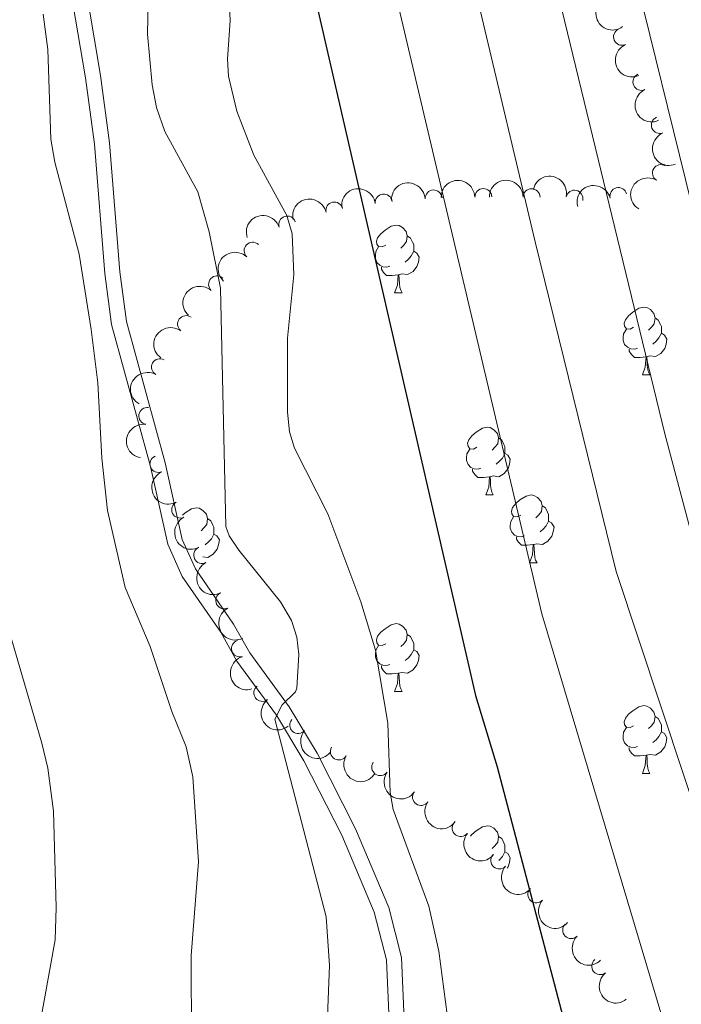
# Model space of a CAD drawing. Units: metres. Extents: x 644194 to 648711, y 729750 to 732814.
# Drawn here: x 646467 to 646565, y 731648 to 731793 of the extents above; entities that cross this region are included whole.
import ezdxf

# ---------------------------------------------------------------- set-up
doc = ezdxf.new("R2010")
doc.units = ezdxf.units.M
doc.header["$MEASUREMENT"] = 0
doc.linetypes.add('DGN Style 3', pattern=[69.40201257981651, 49.57286612844037, -19.82914645137615])
for name, color, linetype, lineweight in [('Carátula', 7, 'Continuous', 5), ('Elementos auxiliares', 7, 'Continuous', 5), ('Entidades rústicas y varios', 7, 'Continuous', 5), ('Relieve y altimetría', 7, 'Continuous', 5), ('Viales y ferrocarril', 7, 'Continuous', 5)]:
    doc.layers.add(name, color=color, linetype=linetype, lineweight=lineweight)

msp = doc.modelspace()

# ---------------------------------------------------------------- linework, layer by layer
at = {"layer": 'Carátula', "color": 7, "linetype": 'Continuous', "lineweight": 5}
msp.add_3dface([(644257.0700000001, 729750.3900000001), (648711.06, 729845.03), (648647.97, 732814.3600000001), (644193.97, 732719.72)], dxfattribs=at)
at = {"layer": 'Elementos auxiliares', "color": 250, "linetype": 'Continuous', "lineweight": 5}
msp.add_3dface([(645126.97, 730162.79), (645078.4099999999, 732476.0900000001), (648489.7, 732548.6400000001), (648539.3999999999, 730235.3)], dxfattribs=at)
at = {"layer": 'Entidades rústicas y varios', "color": 92, "linetype": 'Continuous', "lineweight": 5}
for p, q in [((646522.31, 731753), (646523.4299999999, 731753)), ((646559, 731740.8600000001), (646560.1200000001, 731740.8600000001)), ((646535.81, 731723.0900000001), (646536.9299999999, 731723.0900000001)), ((646542.29, 731713.06), (646543.4099999999, 731713.06)), ((646522.31, 731694.01), (646523.4299999999, 731694.01)), ((646559, 731681.8700000001), (646560.1200000001, 731681.8700000001))]:
    msp.add_line(p, q, dxfattribs=at)
at = {"layer": 'Entidades rústicas y varios', "color": 92, "linetype": 'Continuous', "lineweight": 5, "flags": 128}
for points in [[(646521.01, 731760.06), (646520.48, 731759.8), (646519.95, 731759.8500000001), (646519.6799999999, 731760.22), (646519.6300000001, 731760.6499999999), (646519.79, 731761.1699999999), (646520.27, 731761.76), (646520.8999999999, 731762.29), (646521.8, 731762.8800000001), (646522.55, 731763.04), (646522.97, 731762.98), (646523.5, 731762.6699999999), (646524.03, 731762.0800000001), (646524.19, 731761.44), (646524.0800000001, 731760.5900000001), (646523.6599999999, 731760.06), (646523.24, 731759.6400000001)], [(646524.19, 731761.44), (646524.6699999999, 731761.1300000001), (646524.98, 731760.49), (646525.1399999999, 731760.1699999999), (646525.1399999999, 731759.5900000001), (646525.1399999999, 731759.1599999999), (646524.77, 731758.47), (646524.3500000001, 731757.99), (646523.8700000001, 731757.5700000001)], [(646521.5900000001, 731756.98), (646521.1699999999, 731756.8200000001), (646520.5800000001, 731756.8800000001), (646520.1100000001, 731757.0900000001), (646519.6799999999, 731757.52), (646519.47, 731758.1000000001), (646519.47, 731758.52), (646519.52, 731759.1100000001), (646519.95, 731759.8)], [(646525.1399999999, 731759.1599999999), (646525.6000000001, 731758.9099999999), (646525.94, 731758.3), (646525.8300000001, 731757.5700000001), (646525.6200000001, 731756.9299999999), (646525.04, 731756.19), (646524.24, 731755.71), (646523.3899999999, 731755.8200000001), (646522.96, 731755.69)], [(646522.8500000001, 731755.69), (646521.96, 731755.6000000001), (646521.1200000001, 731755.6000000001), (646520.69, 731756.03), (646520.3700000001, 731756.51), (646520.3700000001, 731756.8200000001)], [(646522.31, 731753), (646522.74, 731754.1599999999), (646522.8500000001, 731755.69), (646522.96, 731755.69), (646523, 731755.1000000001), (646523.03, 731754.4199999999), (646523.1000000001, 731753.8), (646523.22, 731753.3999999999), (646523.4299999999, 731753)], [(646557.7, 731747.9199999999), (646557.1699999999, 731747.6599999999), (646556.6399999999, 731747.71), (646556.3700000001, 731748.0800000001), (646556.3200000001, 731748.51), (646556.48, 731749.03), (646556.96, 731749.6200000001), (646557.5900000001, 731750.1499999999), (646558.49, 731750.74), (646559.24, 731750.8999999999), (646559.6599999999, 731750.8400000001), (646560.19, 731750.53), (646560.72, 731749.94), (646560.8800000001, 731749.3), (646560.77, 731748.45), (646560.3500000001, 731747.9199999999), (646559.9299999999, 731747.5)], [(646560.8800000001, 731749.3), (646561.3600000001, 731748.99), (646561.6699999999, 731748.3500000001), (646561.8300000001, 731748.03), (646561.8300000001, 731747.45), (646561.8300000001, 731747.02), (646561.46, 731746.3300000001), (646561.04, 731745.8500000001), (646560.56, 731745.4299999999)], [(646558.28, 731744.8400000001), (646557.8600000001, 731744.6799999999), (646557.27, 731744.74), (646556.8, 731744.95), (646556.3700000001, 731745.3800000001), (646556.1599999999, 731745.96), (646556.1599999999, 731746.3800000001), (646556.21, 731746.97), (646556.6399999999, 731747.6599999999)], [(646561.8300000001, 731747.02), (646562.29, 731746.77), (646562.6300000001, 731746.1599999999), (646562.52, 731745.4299999999), (646562.31, 731744.79), (646561.73, 731744.05), (646560.9299999999, 731743.5700000001), (646560.0800000001, 731743.6799999999), (646559.6499999999, 731743.55)], [(646559.54, 731743.55), (646558.6499999999, 731743.46), (646557.81, 731743.46), (646557.3800000001, 731743.8900000001), (646557.06, 731744.3700000001), (646557.06, 731744.6799999999)], [(646559, 731740.8600000001), (646559.4299999999, 731742.02), (646559.54, 731743.55), (646559.6499999999, 731743.55), (646559.69, 731742.96), (646559.72, 731742.28), (646559.79, 731741.6599999999), (646559.9099999999, 731741.26), (646560.1200000001, 731740.8600000001)], [(646534.51, 731730.1499999999), (646533.98, 731729.8900000001), (646533.45, 731729.94), (646533.19, 731730.31), (646533.1300000001, 731730.74), (646533.29, 731731.26), (646533.77, 731731.8500000001), (646534.4099999999, 731732.3800000001), (646535.31, 731732.97), (646536.05, 731733.1300000001), (646536.47, 731733.0700000001), (646537.01, 731732.76), (646537.53, 731732.1699999999), (646537.69, 731731.53), (646537.5900000001, 731730.6799999999), (646537.1599999999, 731730.1499999999), (646536.74, 731729.73)], [(646537.69, 731731.53), (646538.1699999999, 731731.22), (646538.49, 731730.5800000001), (646538.6499999999, 731730.26), (646538.6499999999, 731729.6799999999), (646538.6499999999, 731729.25), (646538.27, 731728.56), (646537.8500000001, 731728.0800000001), (646537.3700000001, 731727.6599999999)], [(646535.0900000001, 731727.0700000001), (646534.6699999999, 731726.9099999999), (646534.0900000001, 731726.97), (646533.6100000001, 731727.1799999999), (646533.19, 731727.6100000001), (646532.97, 731728.19), (646532.97, 731728.6100000001), (646533.03, 731729.2), (646533.45, 731729.8900000001)], [(646538.6499999999, 731729.25), (646539.1000000001, 731729), (646539.45, 731728.3900000001), (646539.3300000001, 731727.6599999999), (646539.1300000001, 731727.02), (646538.54, 731726.28), (646537.75, 731725.8), (646536.8899999999, 731725.9099999999), (646536.47, 731725.78)], [(646536.3500000001, 731725.78), (646535.47, 731725.69), (646534.6200000001, 731725.69), (646534.19, 731726.1200000001), (646533.8700000001, 731726.6000000001), (646533.8700000001, 731726.9099999999)], [(646535.81, 731723.0900000001), (646536.25, 731724.25), (646536.3500000001, 731725.78), (646536.47, 731725.78), (646536.5, 731725.19), (646536.53, 731724.51), (646536.6100000001, 731723.8900000001), (646536.72, 731723.49), (646536.9299999999, 731723.0900000001)], [(646540.99, 731720.1200000001), (646540.45, 731719.8500000001), (646539.9299999999, 731719.9099999999), (646539.6599999999, 731720.28), (646539.6100000001, 731720.7), (646539.77, 731721.22), (646540.25, 731721.8200000001), (646540.8800000001, 731722.3500000001), (646541.78, 731722.9299999999), (646542.53, 731723.0900000001), (646542.95, 731723.04), (646543.48, 731722.72), (646544.01, 731722.1400000001), (646544.1699999999, 731721.5), (646544.06, 731720.6499999999), (646543.6300000001, 731720.1200000001), (646543.21, 731719.69)], [(646490.9299999999, 731720.1100000001), (646491.3300000001, 731720.44), (646492.23, 731721.03), (646492.97, 731721.19), (646493.3899999999, 731721.1300000001), (646493.9299999999, 731720.8200000001), (646494.45, 731720.23), (646494.6100000001, 731719.5900000001), (646494.51, 731718.74), (646494.0800000001, 731718.21), (646493.6599999999, 731717.79)], [(646544.1699999999, 731721.5), (646544.6499999999, 731721.1799999999), (646544.96, 731720.54), (646545.1200000001, 731720.22), (646545.1200000001, 731719.6400000001), (646545.1200000001, 731719.22), (646544.75, 731718.53), (646544.3300000001, 731718.05), (646543.8500000001, 731717.6300000001)], [(646494.6100000001, 731719.5900000001), (646495.0900000001, 731719.28), (646495.4099999999, 731718.6400000001), (646495.5700000001, 731718.3200000001), (646495.5700000001, 731717.74), (646495.5700000001, 731717.31), (646495.19, 731716.6200000001), (646494.77, 731716.1400000001), (646494.29, 731715.72)], [(646541.5700000001, 731717.04), (646541.1499999999, 731716.8800000001), (646540.56, 731716.94), (646540.0900000001, 731717.1499999999), (646539.6599999999, 731717.5700000001), (646539.45, 731718.1599999999), (646539.45, 731718.5800000001), (646539.5, 731719.1599999999), (646539.9299999999, 731719.8500000001)], [(646545.1200000001, 731719.22), (646545.5700000001, 731718.97), (646545.9199999999, 731718.3500000001), (646545.81, 731717.6300000001), (646545.6000000001, 731716.99), (646545.01, 731716.25), (646544.22, 731715.77), (646543.3700000001, 731715.8700000001), (646542.94, 731715.74)], [(646495.5700000001, 731717.31), (646496.02, 731717.06), (646496.3700000001, 731716.45), (646496.25, 731715.72), (646496.05, 731715.0800000001), (646495.46, 731714.3400000001), (646494.6699999999, 731713.8600000001), (646493.9199999999, 731713.96)], [(646542.8300000001, 731715.74), (646541.94, 731715.6599999999), (646541.0900000001, 731715.6599999999), (646540.6699999999, 731716.0900000001), (646540.3500000001, 731716.56), (646540.3500000001, 731716.8800000001)], [(646542.29, 731713.06), (646542.72, 731714.22), (646542.8300000001, 731715.74), (646542.94, 731715.74), (646542.97, 731715.1599999999), (646543.01, 731714.47), (646543.0800000001, 731713.8600000001), (646543.19, 731713.46), (646543.4099999999, 731713.06)], [(646521.01, 731701.0700000001), (646520.48, 731700.81), (646519.95, 731700.8600000001), (646519.6799999999, 731701.23), (646519.6300000001, 731701.6599999999), (646519.79, 731702.1799999999), (646520.27, 731702.77), (646520.8999999999, 731703.3), (646521.8, 731703.8900000001), (646522.55, 731704.05), (646522.97, 731703.99), (646523.5, 731703.6799999999), (646524.03, 731703.0900000001), (646524.19, 731702.45), (646524.0800000001, 731701.6000000001), (646523.6599999999, 731701.0700000001), (646523.24, 731700.6499999999)], [(646524.19, 731702.45), (646524.6699999999, 731702.1400000001), (646524.98, 731701.5), (646525.1399999999, 731701.1799999999), (646525.1399999999, 731700.6000000001), (646525.1399999999, 731700.1699999999), (646524.77, 731699.48), (646524.3500000001, 731699), (646523.8700000001, 731698.5800000001)], [(646521.5900000001, 731697.99), (646521.1699999999, 731697.8300000001), (646520.5800000001, 731697.8900000001), (646520.1100000001, 731698.1000000001), (646519.6799999999, 731698.53), (646519.47, 731699.1100000001), (646519.47, 731699.53), (646519.52, 731700.1200000001), (646519.95, 731700.81)], [(646525.1399999999, 731700.1699999999), (646525.6000000001, 731699.9199999999), (646525.94, 731699.31), (646525.8300000001, 731698.5800000001), (646525.6200000001, 731697.94), (646525.04, 731697.2), (646524.24, 731696.72), (646523.3899999999, 731696.8300000001), (646522.96, 731696.7)], [(646522.8500000001, 731696.7), (646521.96, 731696.6100000001), (646521.1200000001, 731696.6100000001), (646520.69, 731697.04), (646520.3700000001, 731697.52), (646520.3700000001, 731697.8300000001)], [(646522.31, 731694.01), (646522.74, 731695.1699999999), (646522.8500000001, 731696.7), (646522.96, 731696.7), (646523, 731696.1100000001), (646523.03, 731695.4299999999), (646523.1000000001, 731694.81), (646523.22, 731694.4099999999), (646523.4299999999, 731694.01)], [(646557.7, 731688.9299999999), (646557.1699999999, 731688.6699999999), (646556.6399999999, 731688.72), (646556.3700000001, 731689.0900000001), (646556.3200000001, 731689.52), (646556.48, 731690.04), (646556.96, 731690.6300000001), (646557.5900000001, 731691.1599999999), (646558.49, 731691.75), (646559.24, 731691.9099999999), (646559.6599999999, 731691.8500000001), (646560.19, 731691.54), (646560.72, 731690.95), (646560.8800000001, 731690.31), (646560.77, 731689.46), (646560.3500000001, 731688.9299999999), (646559.9299999999, 731688.51)], [(646560.8800000001, 731690.31), (646561.3600000001, 731690), (646561.6699999999, 731689.3600000001), (646561.8300000001, 731689.04), (646561.8300000001, 731688.46), (646561.8300000001, 731688.03), (646561.46, 731687.3400000001), (646561.04, 731686.8600000001), (646560.56, 731686.44)], [(646558.28, 731685.8500000001), (646557.8600000001, 731685.69), (646557.27, 731685.75), (646556.8, 731685.96), (646556.3700000001, 731686.3900000001), (646556.1599999999, 731686.97), (646556.1599999999, 731687.3900000001), (646556.21, 731687.98), (646556.6399999999, 731688.6699999999)], [(646561.8300000001, 731688.03), (646562.29, 731687.78), (646562.6300000001, 731687.1699999999), (646562.52, 731686.44), (646562.31, 731685.8), (646561.73, 731685.06), (646560.9299999999, 731684.5800000001), (646560.0800000001, 731684.69), (646559.6499999999, 731684.56)], [(646559.54, 731684.56), (646558.6499999999, 731684.47), (646557.81, 731684.47), (646557.3800000001, 731684.8999999999), (646557.06, 731685.3800000001), (646557.06, 731685.69)], [(646559, 731681.8700000001), (646559.4299999999, 731683.03), (646559.54, 731684.56), (646559.6499999999, 731684.56), (646559.69, 731683.97), (646559.72, 731683.29), (646559.79, 731682.6699999999), (646559.9099999999, 731682.27), (646560.1200000001, 731681.8700000001)], [(646533.54, 731672.5800000001), (646533.77, 731672.8600000001), (646534.4099999999, 731673.3900000001), (646535.31, 731673.98), (646536.05, 731674.1400000001), (646536.47, 731674.0800000001), (646537.01, 731673.77), (646537.53, 731673.1799999999), (646537.69, 731672.54), (646537.5900000001, 731671.69), (646537.1599999999, 731671.1599999999), (646536.74, 731670.74)], [(646537.69, 731672.54), (646538.1699999999, 731672.23), (646538.49, 731671.5900000001), (646538.6499999999, 731671.27), (646538.6499999999, 731670.69), (646538.6499999999, 731670.26), (646538.27, 731669.5700000001), (646537.8500000001, 731669.0900000001), (646537.76, 731669.01)], [(646538.6499999999, 731670.26), (646539.1000000001, 731670.01), (646539.45, 731669.3999999999), (646539.3300000001, 731668.6699999999), (646539.1300000001, 731668.03), (646539, 731667.8700000001)]]:
    msp.add_lwpolyline(points, dxfattribs=at)
at = {"layer": 'Entidades rústicas y varios', "color": 92, "linetype": 'Continuous', "lineweight": 5, "extrusion": (0.2237909735581186, -0.03144426767962154, 0.9741297953476229)}
msp.add_arc((814637.9572764806, -524339.4366670323, 122432.1891560158), 2.516055640060343, 45.36446333574661, 225.9090503451192, dxfattribs=at)
at = {"layer": 'Entidades rústicas y varios', "color": 92, "linetype": 'Continuous', "lineweight": 5}
for centre, radius, start, end in [((646555.9771743347, 731790.908555412, 770.1285733339237), 1.250091938746998, 114.0574567111785, 293.2710111301739), ((646558.8608066894, 731784.237283715, 768.7369574528177), 1.250091938746998, 114.5815578697303, 293.7951122887257), ((646561.5851705237, 731777.8498234905, 765.930754854872), 1.250091938746998, 112.2068962792771, 291.4204506982725), ((646561.7429893366, 731770.741140194, 765.6000497882522), 1.250091938746999, 58.75846356650133, 237.9720179854968), ((646520.6993283578, 731766.3818427001, 752.0907193212148), 1.250091938746998, 7.434495715200549, 186.648050134196), ((646528.0897043257, 731766.9925437858, 753.1724310941746), 1.250091938746999, 3.35210556974922, 182.5656599887446), ((646535.4518873626, 731767.1939583258, 754.5513084180384), 1.250091938746999, 1.042251507262222, 180.2558059262576), ((646542.5976953679, 731767.1738093158, 756.7491450914523), 1.250091938746999, 0.2800173415251707, 179.4935717605206), ((646548.9496620721, 731766.9642672157, 760.5111512839993), 1.250091938746999, 347.9369667314166, 167.1505211504121), ((646555.4522800113, 731767.3484390283, 763.9354679306226), 1.250091938746998, 14.80685703101602, 194.0204114500114), ((646513.3986170092, 731765.2061274624, 750.9093316890896), 1.250091938746999, 12.72058299778825, 191.9341374167837), ((646506.4258982257, 731763.1368174606, 749.1301426291535), 1.250091938746999, 18.53363028762301, 197.7471847066184), ((646501.2933992934, 731759.2633642689, 745.6062732921183), 1.250091938746999, 46.76410130605878, 225.9776557250542), ((646496.0267694884, 731754.2796380392, 744.7547410550675), 1.250091938746998, 48.02423207876262, 227.237786497758), ((646491.4317497956, 731748.3951317396, 744.0994842576769), 1.250091938746998, 53.57103081887541, 232.7845852378708), ((646487.5708904541, 731742.0128804441, 743.4286743204293), 1.250091938746998, 60.95852084609881, 240.1720752650943), ((646485.6982500814, 731734.788879469, 742.903194607169), 1.250091938746999, 81.38047118713946, 260.5940256061349), ((646487.3505112829, 731727.6760178206, 742.8822430246523), 1.250091938746998, 113.9654631888198, 293.1790176078152), ((646490.5595127628, 731720.9255829216, 743.4612507056964), 1.250091938746998, 116.8770918744258, 296.0906462934212), ((646493.8240262386, 731714.2058455606, 744.1231280083729), 1.250091938746998, 116.8770918744258, 296.0906462934212), ((646497.0885397147, 731707.4861081997, 744.7850053110493), 1.250091938746998, 116.8770918744258, 296.0906462934212), ((646499.4156601452, 731700.3587405591, 745.0299852294617), 1.250091938746998, 106.9857198353656, 286.1992742543609), ((646502.725633102, 731693.7935086666, 745.2950417266379), 1.250091938746999, 128.2467745839695, 307.4603290029649), ((646508.0334609698, 731689.0353481944, 747.5704895688863), 1.250091938746999, 139.8777333518891, 319.0912877708845), ((646514.0622661447, 731685.1193864825, 749.5910212597059), 1.250091938746998, 149.217580404295, 328.4311348232904), ((646520.1844172981, 731682.8000919691, 747.3917488991008), 1.250091938746998, 144.7876666788617, 324.0012210978571), ((646526.2205797604, 731678.3857670976, 747.964879476328), 1.250091938746998, 144.7876666788617, 324.0012210978571), ((646532.1036120907, 731673.7821805952, 748.6120355140985), 1.250091938746998, 141.7635305398306, 320.9770849588261), ((646537.817178346, 731668.9859480162, 749.3724329541527), 1.250091938746998, 138.4989864875056, 317.712540906501), ((646543.2982482207, 731663.9692465612, 750.3925209586617), 1.250091938746998, 138.4989864875056, 317.712540906501), ((646548.4509791427, 731658.6760057518, 751.6822714636331), 1.250091938746999, 134.9652065971881, 314.1787610161835), ((646552.7517808985, 731653.3381424553, 754.19), 1.250091938746998, 128.9083148894793, 308.1218693084747)]:
    msp.add_arc(centre, radius, start, end, dxfattribs=at)
at = {"layer": 'Entidades rústicas y varios', "color": 92, "linetype": 'Continuous', "lineweight": 5, "extrusion": (0.2105585001387352, -0.0820747210493249, 0.974129795347623)}
msp.add_arc((916636.9417078805, -327756.6568954225, 76826.71642239444), 2.516055640060342, 45.36446333574663, 225.9090503451193, dxfattribs=at)
at = {"layer": 'Entidades rústicas y varios', "color": 92, "linetype": 'Continuous', "lineweight": 5, "extrusion": (0.2113004420504455, -0.08014527437899613, 0.9741297953476229)}
msp.add_arc((913514.1052898332, -335915.9227198468, 78718.16330121431), 2.516055640060342, 45.36446333574665, 225.9090503451193, dxfattribs=at)
at = {"layer": 'Entidades rústicas y varios', "color": 92, "linetype": 'Continuous', "lineweight": 5, "extrusion": (0.2077982649171414, -0.08883142976122693, 0.974129795347623)}
msp.add_arc((927020.0016607889, -298761.5581998656, 70095.8079719881), 2.51605564006034, 45.36446333574665, 225.9090503451193, dxfattribs=at)
at = {"layer": 'Entidades rústicas y varios', "color": 92, "linetype": 'Continuous', "lineweight": 5, "extrusion": (-0.190419380906717, -0.1217029218675577, 0.9741297953476231)}
msp.add_arc((-268403.5491692469, 914746.5693075245, -211432.6027164363), 2.516055640060342, 45.36446333574663, 225.9090503451193, dxfattribs=at)
at = {"layer": 'Entidades rústicas y varios', "color": 92, "linetype": 'Continuous', "lineweight": 5, "extrusion": (-0.151219126273098, -0.1679402205107492, 0.9741297953476229)}
msp.add_arc((-9202.634518820269, 951327.7871157144, -219926.6461108146), 2.516055640060342, 45.36446333574664, 225.9090503451193, dxfattribs=at)
at = {"layer": 'Entidades rústicas y varios', "color": 92, "linetype": 'Continuous', "lineweight": 5, "extrusion": (-0.1578648595001172, -0.1617090843181251, 0.9741297953476231)}
msp.add_arc((-48543.32881964534, 950199.2105719754, -219663.4111220229), 2.516055640060342, 45.36446333574666, 225.9090503451193, dxfattribs=at)
at = {"layer": 'Entidades rústicas y varios', "color": 92, "linetype": 'Continuous', "lineweight": 5, "extrusion": (-0.1600021226854672, -0.159594682092302, 0.9741297953476229)}
msp.add_arc((-61507.97826870356, 949491.5172703133, -219496.9765082609), 2.516055640060342, 45.36446333574666, 225.9090503451193, dxfattribs=at)
at = {"layer": 'Entidades rústicas y varios', "color": 92, "linetype": 'Continuous', "lineweight": 5, "extrusion": (-0.1148552020265599, -0.1946263712435609, 0.974129795347623)}
msp.add_arc((184915.2265714429, 934178.5029409907, -215937.1193037543), 2.516055640060341, 45.36446333574665, 225.9090503451193, dxfattribs=at)
at = {"layer": 'Entidades rústicas y varios', "color": 92, "linetype": 'Continuous', "lineweight": 5, "extrusion": (0.05239326288525448, -0.219831953592363, 0.974129795347623)}
msp.add_arc((798596.3290889466, 547567.3049283986, -126245.1293053566), 2.516055640060342, 45.36446333574664, 225.9090503451193, dxfattribs=at)
at = {"layer": 'Entidades rústicas y varios', "color": 92, "linetype": 'Continuous', "lineweight": 5, "extrusion": (-0.1388796278987699, -0.178279529870082, 0.9741297953476231)}
msp.add_arc((60327.48117149412, 949547.2907688138, -219514.6975933104), 2.516055640060342, 45.36446333574663, 225.9090503451192, dxfattribs=at)
at = {"layer": 'Entidades rústicas y varios', "color": 92, "linetype": 'Continuous', "lineweight": 5, "extrusion": (-0.1218643073455647, -0.1903161380734277, 0.974129795347623)}
msp.add_arc((149853.463518335, 940090.2514429505, -217321.9632557536), 2.516055640060341, 45.36446333574663, 225.9090503451192, dxfattribs=at)
at = {"layer": 'Entidades rústicas y varios', "color": 92, "linetype": 'Continuous', "lineweight": 5, "extrusion": (-0.101961880656091, -0.2016802338085498, 0.9741297953476231)}
msp.add_arc((246803.8631754968, 920466.390516775, -212771.2324647093), 2.516055640060342, 45.36446333574664, 225.9090503451193, dxfattribs=at)
at = {"layer": 'Entidades rústicas y varios', "color": 92, "linetype": 'Continuous', "lineweight": 5, "extrusion": (0.00556494119356768, -0.2259207233644368, 0.974129795347623)}
msp.add_arc((664322.019340338, 697270.0709266235, -160995.334032722), 2.516055640060343, 45.36446333574664, 225.9090503451193, dxfattribs=at)
at = {"layer": 'Entidades rústicas y varios', "color": 92, "linetype": 'Continuous', "lineweight": 5, "extrusion": (0.01053196660930314, -0.2257437031133732, 0.9741297953476231)}
msp.add_arc((679893.4751373511, 682865.028611333, -157654.3693946616), 2.516055640060342, 45.36446333574665, 225.9090503451193, dxfattribs=at)
at = {"layer": 'Entidades rústicas y varios', "color": 92, "linetype": 'Continuous', "lineweight": 5, "extrusion": (0.03230275618341283, -0.2236686695962428, 0.9741297953476231)}
msp.add_arc((744445.8800414094, 615645.385650916, -142060.6963360881), 2.516055640060342, 45.36446333574664, 225.9090503451193, dxfattribs=at)
at = {"layer": 'Entidades rústicas y varios', "color": 92, "linetype": 'Continuous', "lineweight": 5, "extrusion": (0.06079372933398072, -0.217658595717387, 0.9741297953476231)}
msp.add_arc((819500.4861583498, 517287.1259964212, -119243.1634166867), 2.516055640060342, 45.36446333574665, 225.9090503451193, dxfattribs=at)
at = {"layer": 'Entidades rústicas y varios', "color": 92, "linetype": 'Continuous', "lineweight": 5, "extrusion": (0.1329205981966514, -0.1827655776973404, 0.974129795347623)}
msp.add_arc((953219.4797103059, 206227.9022449284, -47080.79242747456), 2.516055640060342, 45.36446333574664, 225.9090503451193, dxfattribs=at)
at = {"layer": 'Entidades rústicas y varios', "color": 92, "linetype": 'Continuous', "lineweight": 5, "extrusion": (0.2104264504545326, -0.08241268570495902, 0.974129795347623)}
msp.add_arc((917092.3563041035, -326288.9346020112, 76458.24828334934), 2.516055640060342, 45.36446333574665, 225.9090503451193, dxfattribs=at)
at = {"layer": 'Entidades rústicas y varios', "color": 92, "linetype": 'Continuous', "lineweight": 5, "extrusion": (0.2143410092322825, -0.07161755076295767, 0.9741297953476231)}
for centre in [(898880.2323381745, -371251.7003128878, 86889.79531827068), (898874.8935053765, -371256.6413243098, 86891.62104291673), (898869.5546725786, -371261.5823357316, 86893.44676756277)]:
    msp.add_arc(centre, 2.516055640060342, 45.36446333574665, 225.9090503451193, dxfattribs=at)
at = {"layer": 'Entidades rústicas y varios', "color": 92, "linetype": 'Continuous', "lineweight": 5, "extrusion": (0.1988523572098102, -0.1073726308148416, 0.974129795347623)}
msp.add_arc((951001.3486135614, -215331.2746965959, 50719.28526910358), 2.516055640060343, 45.36446333574664, 225.9090503451193, dxfattribs=at)
at = {"layer": 'Entidades rústicas y varios', "color": 92, "linetype": 'Continuous', "lineweight": 5, "extrusion": (0.2242532857105055, -0.02795721130657723, 0.974129795347623)}
msp.add_arc((806049.6160741906, -536597.6998351071, 125250.445663075), 2.516055640060342, 45.36446333574664, 225.9090503451193, dxfattribs=at)
at = {"layer": 'Entidades rústicas y varios', "color": 92, "linetype": 'Continuous', "lineweight": 5, "extrusion": (0.2252849461360385, 0.01782792361663197, 0.9741297953476229)}
msp.add_arc((678404.0693828106, -683882.1900419237, 159421.4435255137), 2.516055640060343, 45.36446333574663, 225.9090503451193, dxfattribs=at)
at = {"layer": 'Entidades rústicas y varios', "color": 92, "linetype": 'Continuous', "lineweight": 5, "extrusion": (0.219405067962914, 0.05415309749393214, 0.9741297953476229)}
msp.add_arc((555442.7135361723, -782068.573008589, 182201.8654330294), 2.516055640060341, 45.36446333574666, 225.9090503451193, dxfattribs=at)
at = {"layer": 'Entidades rústicas y varios', "color": 92, "linetype": 'Continuous', "lineweight": 5, "extrusion": (0.2229323709655023, 0.03704456494140397, 0.9741297953476231)}
for centre in [(615804.1602276191, -737945.2331879595, 171963.3942745334), (615798.816155218, -737950.1992511603, 171965.1347073701)]:
    msp.add_arc(centre, 2.516055640060342, 45.36446333574663, 225.9090503451193, dxfattribs=at)
at = {"layer": 'Entidades rústicas y varios', "color": 92, "linetype": 'Continuous', "lineweight": 5, "extrusion": (0.2245762615858179, 0.02523181618783159, 0.9741297953476231)}
msp.add_arc((654910.7149968954, -705280.1965709188, 164386.655604221), 2.516055640060343, 45.36446333574663, 225.9090503451193, dxfattribs=at)
at = {"layer": 'Entidades rústicas y varios', "color": 92, "linetype": 'Continuous', "lineweight": 5, "extrusion": (0.2256486864064914, 0.01240210220176892, 0.9741297953476231)}
for centre in [(695082.2448848393, -667810.544818707, 155694.8178241753), (695076.9349469816, -667815.3773269722, 155696.9861008675)]:
    msp.add_arc(centre, 2.516055640060342, 45.36446333574664, 225.9090503451193, dxfattribs=at)
at = {"layer": 'Entidades rústicas y varios', "color": 92, "linetype": 'Continuous', "lineweight": 5, "extrusion": (0.2259840737055593, -0.001529786729770749, 0.974129795347623)}
msp.add_arc((736015.9258685015, -624815.7869527816, 145722.7962736944), 2.516055640060342, 45.36446333574664, 225.9090503451193, dxfattribs=at)
at = {"layer": 'Entidades rústicas y varios', "color": 92, "linetype": 'Continuous', "lineweight": 5, "extrusion": (0.2245611264829592, -0.02536616424890875, 0.9741297953476229)}
msp.add_arc((799599.3556146162, -545678.5159410988, 127366.2435817616), 2.516055640060342, 45.36446333574664, 225.9090503451193, dxfattribs=at)
at = {"layer": 'Relieve y altimetría', "color": 30, "linetype": 'Continuous', "lineweight": 25, "elevation": 750, "flags": 128}
msp.add_lwpolyline([(646545.77, 731980.1200000001), (646535.4299999999, 731971.7), (646530.99, 731968.6300000001), (646519.9199999999, 731958.7), (646514.9099999999, 731951.53), (646508.98, 731942.03), (646500.3500000001, 731921.6599999999), (646495.53, 731904.1699999999), (646493.8999999999, 731861.6300000001), (646501.1100000001, 731834.78), (646503.48, 731827.3300000001), (646534.28, 731693.4199999999), (646537.52, 731682.8700000001), (646548.9299999999, 731639.3200000001), (646555.0700000001, 731618.1300000001), (646559.01, 731606.28), (646569.4199999999, 731578.1200000001)], dxfattribs=at)
at = {"layer": 'Relieve y altimetría', "color": 30, "linetype": 'Continuous', "lineweight": 5, "flags": 128}
for points, elevation in [([(646606.74, 731534.1200000001), (646593.71, 731559.6499999999), (646588.6399999999, 731570.45), (646583.8200000001, 731584.6599999999), (646572.99, 731612.6300000001), (646562.01, 731645.4299999999), (646544.0900000001, 731705.49), (646515.26, 731827.8800000001), (646505.76, 731862.75), (646506.3300000001, 731887.0900000001), (646507, 731901.78), (646510.8500000001, 731916.81), (646511.81, 731919.8500000001), (646519.01, 731936.6200000001), (646528.22, 731950.31), (646537.6499999999, 731958.6499999999), (646541.6100000001, 731961.3800000001), (646549.56, 731967.77), (646553.02, 731969.8), (646561.76, 731973.99), (646565.9299999999, 731975.26)], 755), ([(646700.3500000001, 731921.3900000001), (646641.5800000001, 731939.1400000001), (646616.94, 731944.1000000001), (646590.06, 731947.9199999999), (646571.8, 731948.75), (646569.1100000001, 731948.4099999999), (646560.8, 731945.52), (646558.55, 731944.4299999999), (646548.49, 731936.8500000001), (646544.5, 731933.06), (646538.05, 731923.6200000001), (646533.94, 731914.3), (646529.53, 731894.54), (646529.1499999999, 731867.0900000001), (646530.6100000001, 731860.1499999999), (646538.8400000001, 731828.97), (646562.3400000001, 731732.1499999999), (646566.06, 731718.03), (646568.69, 731710.5), (646585.55, 731664.6300000001), (646595.4099999999, 731639.03), (646618.21, 731583.8), (646639.3200000001, 731539.76)], 765), ([(646706.1000000001, 731907.0800000001), (646640.52, 731926.72), (646615.1100000001, 731931.3500000001), (646588.97, 731934.1799999999), (646573.49, 731935.1799999999), (646571, 731935.05), (646563.5800000001, 731932.81), (646554.95, 731926.81), (646553.0900000001, 731925.1300000001), (646546.8700000001, 731915.9199999999), (646545.8500000001, 731913.6300000001), (646544.6200000001, 731909.3999999999), (646540.8500000001, 731891.3300000001), (646540.79, 731872.8800000001), (646541.3899999999, 731868.3999999999), (646541.3600000001, 731865.8999999999), (646550.4199999999, 731830.48), (646573.3, 731737.76), (646575.3600000001, 731730.03), (646578.5, 731720.05), (646602.24, 731661.4299999999), (646633, 731590.48), (646650.1399999999, 731554.3700000001)], 770), ([(646526.45, 731830.8500000001), (646543.1100000001, 731760.54), (646555.1399999999, 731711.78), (646575.1000000001, 731651.53), (646583.4099999999, 731628.29), (646598.23, 731591.19), (646603.4199999999, 731577.1200000001), (646609.3899999999, 731564.52), (646619.96, 731543.54)], 760), ([(646530.1000000001, 731646.1699999999), (646528.8400000001, 731655.56), (646527.3899999999, 731662.23), (646522.0800000001, 731676.55), (646521.6799999999, 731679.03), (646521.31, 731689.3300000001), (646519.47, 731700.1200000001), (646517.3, 731707.29), (646512.4199999999, 731720.31), (646507.48, 731730.04), (646506.75, 731732.4299999999), (646506.45, 731735.3300000001), (646506.45, 731746.31), (646507.4099999999, 731755.69), (646507.1699999999, 731761.74), (646506.3700000001, 731764.44), (646501.49, 731773.3800000001), (646498.94, 731779.8900000001), (646497.72, 731785.1100000001), (646497.5800000001, 731787.5900000001), (646497.95, 731793.3500000001), (646497.5900000001, 731801.8300000001)], 745), ([(646512.1699999999, 731640.8800000001), (646512.69, 731653.4299999999), (646512.19, 731660.6599999999), (646504.56, 731689.9299999999), (646505.6799999999, 731692.02), (646507.6599999999, 731693.95), (646507.8500000001, 731694.48), (646508.1399999999, 731699.46), (646507.8200000001, 731702.05), (646507.05, 731704.49), (646505.4299999999, 731707.28), (646499.26, 731714.9299999999), (646497.8200000001, 731717.03), (646497.3200000001, 731718.45), (646496.52, 731753.7), (646494.8800000001, 731762.04), (646493.1599999999, 731767.98), (646488.3, 731776.9099999999), (646487.06, 731780.44), (646486.44, 731783.8), (646485.75, 731791.28), (646485.8500000001, 731796.1499999999)], 740), ([(646513.6399999999, 731556.79), (646505.8400000001, 731573.3), (646503.99, 731578.05), (646496.75, 731599.8800000001), (646493.31, 731612.44), (646492.6399999999, 731618.99), (646492.23, 731642.2), (646492.2, 731654.9299999999), (646493.27, 731668.8), (646492.46, 731681.3900000001), (646491.48, 731685.8200000001), (646489.3200000001, 731691.02), (646486.1499999999, 731700.6499999999), (646482.4299999999, 731709.3800000001), (646479.8200000001, 731720.8200000001), (646478.96, 731728.54), (646478.3700000001, 731739.7), (646477.4099999999, 731747.6000000001), (646475.6000000001, 731758.75), (646471.99, 731772.3600000001), (646471.4199999999, 731775.77), (646470.95, 731789.01), (646470.28, 731794.27)], 735), ([(646485.1599999999, 731555.97), (646487.6300000001, 731572.5), (646487.4299999999, 731575.24), (646486.97, 731577.6300000001), (646485.4299999999, 731582.3200000001), (646478.8700000001, 731596.19), (646475.04, 731607.3700000001), (646472.1300000001, 731613.74), (646470.1499999999, 731619.7), (646468.72, 731626.79), (646468.52, 731632.0900000001), (646468.8999999999, 731639.77), (646472.04, 731657.23), (646472.22, 731662.05), (646471.79, 731676.28), (646470.97, 731682.6699999999), (646470.0700000001, 731686.3500000001), (646461.26, 731716.52)], 730)]:
    msp.add_lwpolyline(points, dxfattribs=dict(at, elevation=elevation))
at = {"layer": 'Viales y ferrocarril', "color": 250, "linetype": 'DGN Style 3', "lineweight": 5}
msp.add_polyline3d([(646551.6000000001, 731551.19, 743.57), (646544.8600000001, 731564.6799999999, 743.57), (646537.54, 731581.1499999999, 743.21), (646535.03, 731589.25, 742.98), (646531.55, 731603.8600000001, 742.67), (646523.6200000001, 731632.48, 742.65), (646522.4199999999, 731638.75, 742.58), (646521.49, 731645.26, 742.2), (646521.1100000001, 731654.3, 742.2), (646519.31, 731661.3300000001, 741.85), (646514.49, 731672.74, 741.26), (646508.8999999999, 731683.76, 740.64), (646504.8200000001, 731690.5, 740.16), (646498.97, 731698.5, 738.7), (646496.5700000001, 731702.79, 738.54), (646490.8800000001, 731711.03, 737.66), (646488.72, 731715.79, 737.62), (646486.1699999999, 731727.3, 736.71), (646480.3999999999, 731748.3300000001, 736.25), (646479.4199999999, 731755.8900000001, 736.4), (646477.8600000001, 731775, 736.77), (646476.54, 731784.8400000001, 737.32), (646474.69, 731795.8200000001, 737.62)], dxfattribs=at)
at = {"layer": 'Viales y ferrocarril', "color": 250, "linetype": 'Continuous', "lineweight": 5}
msp.add_polyline3d([(646553.56, 731552.29, 743.57), (646546.8899999999, 731565.6400000001, 743.57), (646539.6499999999, 731581.94, 743.21), (646537.21, 731589.8400000001, 742.98), (646533.73, 731604.4199999999, 742.67), (646525.81, 731633, 742.65), (646524.6399999999, 731639.1200000001, 742.58), (646523.74, 731645.46, 742.2), (646523.3400000001, 731654.6400000001, 742.2), (646521.45, 731662.05, 741.85), (646516.53, 731673.69, 741.26), (646510.8700000001, 731684.8600000001, 740.64), (646506.7, 731691.75, 740.16), (646500.8600000001, 731699.72, 738.7), (646498.48, 731703.98, 738.54), (646492.8400000001, 731712.1400000001, 737.66), (646490.8600000001, 731716.51, 737.62), (646488.3500000001, 731727.8500000001, 736.71), (646482.6100000001, 731748.78, 736.25), (646481.6499999999, 731756.1300000001, 736.4), (646480.0900000001, 731775.24, 736.77), (646478.77, 731785.1799999999, 737.32), (646476.8899999999, 731796.3400000001, 737.62)], dxfattribs=at)

doc.saveas('drawing.dxf')
